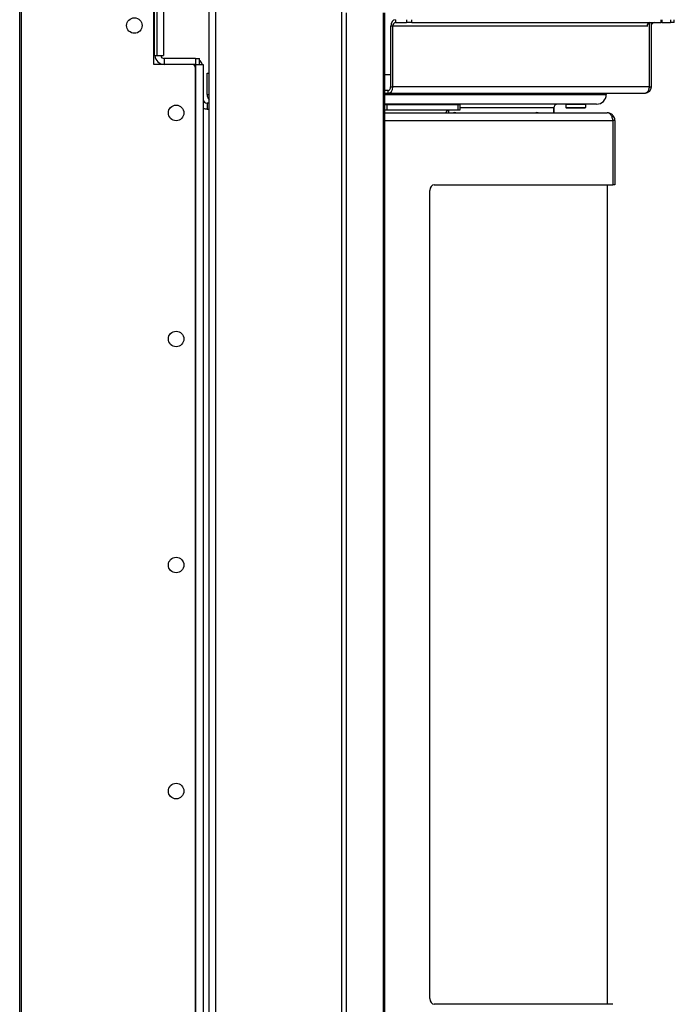
# Model space of a CAD drawing. Units: millimetres. Extents: x -1866 to 174, y -467 to 2274.
# Drawn here: x -178 to 159, y 1020 to 1527 of the extents above; entities that cross this region are included whole.
import ezdxf

# ---------------------------------------------------------------- set-up
doc = ezdxf.new("R2010")
doc.units = ezdxf.units.MM

msp = doc.modelspace()

# ---------------------------------------------------------------- linework, layer by layer
for p, q in [((-80.34, 918.64), (-80.34, 2175.14)), ((-76.92, 918.64), (-76.92, 2175.14)), ((-12.05, 918.64), (-12.05, 2173.64)), ((-107.26, 1984.04), (-107.26, 1508.64)), ((-177.91, 871.14), (-177.91, 1981.36)), ((-177.16, 1981.36), (-177.16, 871.14)), ((-108.84, 1504.14), (-108.84, 1982.14)), ((-108.54, 1508.64), (-108.54, 1980.8)), ((-103.84, 1982.22), (-103.84, 1508.64)), ((-9.63, 918.64), (-9.63, 1530.64)), ((9.45, 918.64), (9.45, 1530.64)), ((9.91, 1530.64), (9.91, 918.64)), ((15.57, 1527.14), (15.57, 1525.64)), ((21.28, 1527.14), (21.28, 1525.64)), ((24.11, 1525.64), (24.11, 1527.14)), ((152.24, 1527.14), (152.24, 1525.64)), ((152.83, 1527.14), (152.83, 1525.64)), ((157.23, 1527.14), (157.23, 1525.64)), ((159.23, 1525.64), (159.23, 1527.14)), ((14.21, 1523.72), (13.15, 1523.72)), ((13.15, 1523.72), (13.15, 1492.56)), ((145.17, 1523.72), (14.21, 1523.72)), ((14.21, 1492.56), (14.21, 1523.72)), ((15.57, 1525.64), (21.28, 1525.64)), ((24.11, 1525.64), (21.28, 1525.64)), ((24.11, 1525.64), (152.24, 1525.64)), ((145.17, 1523.71), (145.17, 1523.72)), ((145.18, 1523.71), (145.17, 1523.71)), ((145.18, 1523.92), (145.18, 1523.71)), ((146.23, 1525.59), (146.23, 1492.56)), ((147.23, 1525.64), (147.23, 1492.56)), ((152.83, 1525.64), (152.24, 1525.64)), ((152.83, 1525.64), (157.23, 1525.64)), ((159.23, 1525.64), (157.23, 1525.64)), ((-108.84, 1508.64), (-107.26, 1508.64)), ((-108.54, 1508.64), (-108.84, 1508.64)), ((-108.83, 1504.14), (-108.83, 1508.64)), ((-107.26, 1508.64), (-103.84, 1508.64)), ((-87.34, 1507.14), (-103.42, 1507.14)), ((-103.42, 1507.14), (-103.42, 1504.14)), ((-87.34, 1507.14), (-85.34, 1507.14)), ((-87.34, 1507.14), (-87.34, 1504.14)), ((-85.34, 1504.14), (-85.34, 1507.14)), ((-89.34, 1504.14), (-108.84, 1504.14)), ((-87.26, 1504.14), (-89.34, 1504.14)), ((-87.34, 871.14), (-87.34, 1502.14)), ((-87.26, 871.14), (-87.26, 1504.14)), ((-87.26, 1504.14), (-83.34, 1504.14)), ((-83.34, 1504.14), (-83.34, 871.14)), ((-83.34, 1502.22), (-83.34, 1492.56)), ((-83.34, 1502.22), (-83.34, 1502.22)), ((-81.34, 1488.56), (-81.34, 1499.64)), ((-81.34, 1499.64), (-80.34, 1499.64)), ((13.15, 1498.67), (9.91, 1498.67)), ((-83.34, 1492.56), (-83.34, 1490.56)), ((-83.34, 1492.56), (-83.34, 1492.56)), ((9.91, 1490.64), (9.97, 1490.64)), ((9.97, 1489.14), (9.97, 1490.64)), ((11.79, 1490.64), (9.97, 1490.64)), ((11.79, 1489.14), (11.79, 1490.64)), ((13.15, 1492.56), (14.21, 1492.56)), ((146.23, 1492.56), (14.21, 1492.56)), ((146.23, 1492.56), (147.23, 1492.56)), ((-83.34, 1490.56), (-83.34, 1490.56)), ((-83.34, 1490.56), (-83.34, 1486.06)), ((-83.34, 1486.06), (-83.34, 1486.06)), ((-81.34, 1488.56), (-80.34, 1488.56)), ((9.97, 1489.14), (9.91, 1489.14)), ((9.91, 1488.56), (124.16, 1488.56)), ((11.79, 1489.14), (9.97, 1489.14)), ((143.77, 1489.14), (11.79, 1489.14)), ((124.16, 1488.56), (124.16, 1489.14)), ((124.16, 1489.14), (124.16, 1488.56)), ((143.81, 1489.14), (143.77, 1489.14)), ((143.81, 1489.14), (143.81, 1489.14)), ((-80.34, 1484.14), (-81.42, 1484.14)), ((-81.42, 1484.14), (-81.42, 1481.14)), ((-81.42, 1481.14), (-80.34, 1481.14)), ((119.24, 1483.64), (9.91, 1483.64)), ((9.91, 1483.54), (11.39, 1483.54)), ((11.39, 1480.54), (9.91, 1480.54)), ((11.39, 1483.54), (47.82, 1483.54)), ((11.39, 1480.54), (11.39, 1483.54)), ((47.82, 1480.54), (11.39, 1480.54)), ((42.89, 1480.54), (42.89, 1479.14)), ((42.93, 1480.54), (42.93, 1479.14)), ((47.82, 1483.54), (48.7, 1483.54)), ((47.82, 1483.54), (47.82, 1480.54)), ((48.7, 1480.54), (47.82, 1480.54)), ((48.7, 1483.54), (48.7, 1480.54)), ((97.16, 1481.72), (48.7, 1481.72)), ((97.16, 1479.14), (97.16, 1481.72)), ((97.16, 1481.72), (97.16, 1479.14)), ((103.67, 1483.64), (103.42, 1483.39)), ((113.42, 1483.39), (103.42, 1483.39)), ((103.42, 1483.39), (103.42, 1481.89)), ((103.42, 1481.89), (113.42, 1481.89)), ((103.67, 1481.64), (103.42, 1481.89)), ((113.17, 1481.64), (103.67, 1481.64)), ((113.17, 1483.64), (113.42, 1483.39)), ((113.17, 1481.64), (113.42, 1481.89)), ((113.42, 1483.39), (113.42, 1481.89)), ((9.91, 1479.14), (124.71, 1479.14)), ((124.75, 1479.14), (124.71, 1479.14)), ((124.75, 1479.14), (124.75, 1479.14)), ((9.99, 1475.22), (127.52, 1475.22)), ((9.99, 987.06), (9.99, 1475.22)), ((128.67, 1475.22), (127.52, 1475.22)), ((127.52, 1475.22), (127.52, 1442.14)), ((128.67, 1475.22), (128.67, 1442.14)), ((35.5, 1442.14), (127.52, 1442.14)), ((124.67, 1442.14), (124.67, 1020.14)), ((124.67, 1442.14), (124.67, 1020.14)), ((128.67, 1442.14), (127.52, 1442.14)), ((33.38, 1023.14), (33.38, 1439.14)), ((127.52, 1020.14), (35.5, 1020.14))]:
    msp.add_line(p, q)
for centre in [(-118.84, 1524.14), (-97.34, 1479.14), (-97.34, 1362.74), (-97.34, 1246.34), (-97.34, 1129.94)]:
    msp.add_circle(centre, 4)
for centre, radius, start, end in [((149.15, 1523.72), 1.92, 90, 180), ((-103.42, 1509.06), 4.92, 184.8971, 270), ((-103.42, 1509.06), 1.92, 192.6356, 270), ((-88.26, 1502.22), 4.92, 22.9697, 53.5945), ((-89.34, 1502.14), 2, 0, 90), ((-88.26, 1502.22), 4.92, 0, 0.4769), ((-81.42, 1486.06), 1.92, 180, 270), ((-77.42, 1488.56), 3.92, 180, 221.8459), ((119.24, 1488.56), 4.92, 270, 0), ((119.24, 1488.56), 4.92, 270, 0), ((-81.42, 1486.06), 4.92, 247.0282, 270), ((99.08, 1481.72), 1.92, 90, 180), ((99.08, 1481.72), 1.92, 90, 180)]:
    msp.add_arc(centre, radius, start, end)
for centre, major_axis, start_param, end_param in [((15.57, 1523.72), (0, 3.42), 0, 1.570796), ((15.57, 1523.72), (0, 1.92), 0, 1.570796), ((146.53, 1523.72), (0, 1.92), 0, 1.570796), ((11.79, 1492.56), (0, -1.92), 0, 1.570796), ((11.79, 1492.56), (0, -3.42), 0, 1.570796), ((44.28, 1481.72), (0, 4.92), 1.1699, 1.191875), ((42.87, 1478.62), (0, 1.92), 0, 1.296538), ((44.28, 1481.72), (0, 1.92), 0, 0.324166), ((46.15, 1477.89), (0, 1.5), 5.6975, 6.868871), ((88.47, 1477.89), (0, 1.5), 5.6975, 6.868871), ((35.5, 1439.14), (0, 3), 0, 1.570796), ((35.5, 1023.14), (0, -3), 4.712389, 6.283185)]:
    msp.add_ellipse(centre, major_axis=major_axis, ratio=0.707107, start_param=start_param, end_param=end_param)
for points, knots in [([(146.23, 1492.56), (146.22, 1491.43), (145.79, 1490.31), (145.11, 1489.69), (144.71, 1489.33), (144.24, 1489.14), (143.77, 1489.14)], [0, 0, 0, 0, 0.632321, 0.632321, 0.632321, 1, 1, 1, 1]), ([(147.23, 1492.56), (147.23, 1491.43), (146.63, 1490.31), (145.68, 1489.69), (145.13, 1489.33), (144.47, 1489.14), (143.81, 1489.14)], [0, 0, 0, 0, 0.632321, 0.632321, 0.632321, 1, 1, 1, 1]), ([(146.11, 1491.52), (146.13, 1491.54), (146.15, 1491.56), (146.3, 1491.75), (146.41, 1491.94), (146.51, 1492.28), (146.53, 1492.42), (146.53, 1492.56)], [-0.1153145, -0.1153145, -0.1153145, -0.1153145, -0.106562, -0.106562, -0.041682, -0.041682, 0, 0, 0, 0]), ([(127.15, 1477.14), (126.94, 1477.65), (126.65, 1478.09), (126.31, 1478.43), (125.84, 1478.89), (125.28, 1479.14), (124.71, 1479.14)], [0.3258574, 0.3258574, 0.3258574, 0.3258574, 0.6111144, 0.6111144, 0.6111144, 1, 1, 1, 1]), ([(128.16, 1477.14), (127.88, 1477.65), (127.47, 1478.09), (126.99, 1478.43), (126.34, 1478.89), (125.54, 1479.14), (124.75, 1479.14)], [0.3258574, 0.3258574, 0.3258574, 0.3258574, 0.6111144, 0.6111144, 0.6111144, 1, 1, 1, 1])]:
    msp.add_open_spline(points, degree=3, knots=knots)
for points in [[(9.91, 1475.53), (9.94, 1475.43), (9.97, 1475.32), (9.99, 1475.22)], [(127.52, 1475.22), (127.51, 1475.89), (127.39, 1476.56), (127.15, 1477.14)], [(128.16, 1477.14), (127.83, 1477.14), (127.49, 1477.14), (127.15, 1477.14)], [(128.67, 1475.22), (128.67, 1475.89), (128.49, 1476.56), (128.16, 1477.14)], [(9.91, 1475.25), (9.94, 1475.24), (9.96, 1475.23), (9.99, 1475.22)]]:
    msp.add_open_spline(points, degree=3)

doc.saveas('drawing.dxf')
